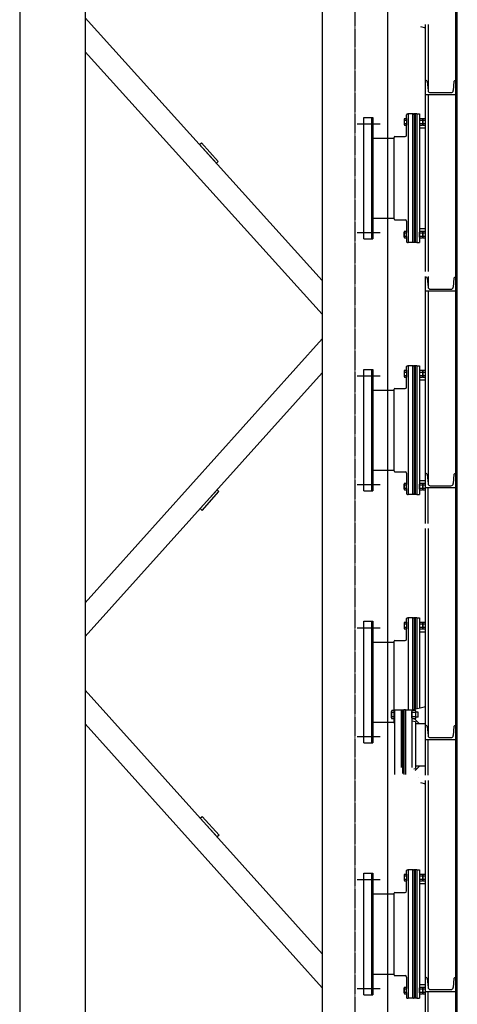
# Model space of a CAD drawing. Units: millimetres. Extents: x -89320 to 176439, y 0 to 520781.
# Drawn here: x -20970 to -19234, y 5632 to 9540 of the extents above; entities that cross this region are included whole.
import ezdxf

# ---------------------------------------------------------------- set-up
doc = ezdxf.new("R2010")
doc.units = ezdxf.units.MM
for name, pattern in [('ABSORBEDOR 133$0$CENTRO', [2, 1.25, -0.25, 0.25, -0.25]), ('ABSORBEDOR 133$0$CONTINUA', [0]), ('CONDUCTOS AL J$0$LÍNEAS_OCULTAS', [0.375, 0.25, -0.125])]:
    doc.linetypes.add(name, pattern=pattern)
doc.layers.get('0').update_dxf_attribs({"linetype": 'CONDUCTOS AL J$0$LÍNEAS_OCULTAS'})
for name, color, linetype in [('ABSORBEDOR 133$0$EJES', 3, 'ABSORBEDOR 133$0$CENTRO'), ('ABSORBEDOR 133$0$EQUIPOS', 2, 'Continuous'), ('ABSORBEDOR 133$0$ESTRUCTURA', 6, 'Continuous')]:
    doc.layers.add(name, color=color, linetype=linetype)

msp = doc.modelspace()

# ---------------------------------------------------------------- linework, layer by layer
at = {"linetype": 'ABSORBEDOR 133$0$CONTINUA'}
for p, q in [((-19360.4, 9243.4), (-19360.4, 9298.4)), ((-19357.8, 9298.4), (-19360.4, 9298.4)), ((-19353.3, 9294.3), (-19350.4, 9258.7)), ((-19247.5, 9294.3), (-19250.4, 9258.7)), ((-19243.1, 9298.4), (-19240.4, 9298.4)), ((-19240.4, 9243.4), (-19240.4, 9298.4)), ((-19360.4, 9243.4), (-19240.4, 9243.4)), ((-19341.5, 9250.4), (-19259.4, 9250.4)), ((-19360.4, 8463.4), (-19360.4, 8518.4)), ((-19357.8, 8518.4), (-19360.4, 8518.4)), ((-19353.3, 8514.3), (-19350.4, 8478.7)), ((-19247.5, 8514.3), (-19250.4, 8478.7)), ((-19243.1, 8518.4), (-19240.4, 8518.4)), ((-19240.4, 8463.4), (-19240.4, 8518.4)), ((-19360.4, 8463.4), (-19240.4, 8463.4)), ((-19341.5, 8470.4), (-19259.4, 8470.4)), ((-19360.4, 7683.4), (-19360.4, 7738.4)), ((-19357.8, 7738.4), (-19360.4, 7738.4)), ((-19243.1, 7738.4), (-19240.4, 7738.4)), ((-19240.4, 7683.4), (-19240.4, 7738.4)), ((-19353.3, 7734.3), (-19350.4, 7698.7)), ((-19247.5, 7734.3), (-19250.4, 7698.7)), ((-19360.4, 7683.4), (-19240.4, 7683.4)), ((-19341.5, 7690.4), (-19259.4, 7690.4)), ((-19360.4, 6683.4), (-19360.4, 6738.4)), ((-19357.8, 6738.4), (-19360.4, 6738.4)), ((-19353.3, 6734.3), (-19350.4, 6698.7)), ((-19247.5, 6734.3), (-19250.4, 6698.7)), ((-19243.1, 6738.4), (-19240.4, 6738.4)), ((-19240.4, 6683.4), (-19240.4, 6738.4)), ((-19360.4, 6683.4), (-19240.4, 6683.4)), ((-19341.5, 6690.4), (-19259.4, 6690.4)), ((-19360.4, 5683.4), (-19360.4, 5738.4)), ((-19357.8, 5738.4), (-19360.4, 5738.4)), ((-19353.3, 5734.3), (-19350.4, 5698.7)), ((-19247.5, 5734.3), (-19250.4, 5698.7)), ((-19243.1, 5738.4), (-19240.4, 5738.4)), ((-19240.4, 5683.4), (-19240.4, 5738.4)), ((-19360.4, 5683.4), (-19240.4, 5683.4)), ((-19341.5, 5690.4), (-19259.4, 5690.4))]:
    msp.add_line(p, q, dxfattribs=at)
for centre, radius, start, end in [((-19357.8, 9293.9), 4.5, 4.574, 90), ((-19243.1, 9293.9), 4.5, 90, 175.4261), ((-19341.5, 9259.4), 9, 184.574, 270), ((-19259.4, 9259.4), 9, 270, 355.426), ((-19357.8, 8513.9), 4.5, 4.574, 90), ((-19243.1, 8513.9), 4.5, 90, 175.4261), ((-19341.5, 8479.4), 9, 184.574, 270), ((-19259.4, 8479.4), 9, 270, 355.426), ((-19357.8, 7733.9), 4.5, 4.574, 90), ((-19243.1, 7733.9), 4.5, 90, 175.4261), ((-19341.5, 7699.4), 9, 184.574, 270), ((-19259.4, 7699.4), 9, 270, 355.426), ((-19357.8, 6733.9), 4.5, 4.574, 90), ((-19243.1, 6733.9), 4.5, 90, 175.4261), ((-19341.5, 6699.4), 9, 184.574, 270), ((-19259.4, 6699.4), 9, 270, 355.426), ((-19357.8, 5733.9), 4.5, 4.574, 90), ((-19243.1, 5733.9), 4.5, 90, 175.4261), ((-19341.5, 5699.4), 9, 184.574, 270), ((-19259.4, 5699.4), 9, 270, 355.426)]:
    msp.add_arc(centre, radius, start, end, dxfattribs=at)
at = {"layer": 'ABSORBEDOR 133$0$EJES'}
msp.add_line((-19640.4, 25210.9), (-19640.4, 267.3), dxfattribs=at)
at = {"layer": 'ABSORBEDOR 133$0$EQUIPOS'}
for p, q in [((-19240.4, 4710.9), (-19240.4, 14610.9)), ((-19234.4, 4716.9), (-19234.4, 14604.9)), ((-19240.4, 14010.9), (-19240.4, 5310.9)), ((-19380.4, 9512.4), (-19360.4, 9507.3)), ((-19360.4, 8540.9), (-19360.4, 9520.9)), ((-19350.6, 9520.9), (-19350.6, 9260.9)), ((-19350.6, 9243.4), (-19350.6, 8540.9)), ((-19605.4, 9152.2), (-19573.4, 9152.2)), ((-19605.4, 8669.6), (-19605.4, 9152.2)), ((-19573.4, 8669.6), (-19573.4, 9152.2)), ((-19573.4, 9152.2), (-19568.9, 9152.2)), ((-19568.9, 9152.2), (-19568.9, 8669.6)), ((-19445.4, 9145), (-19445.4, 9124.9)), ((-19444.4, 9148.3), (-19435.4, 9148.3)), ((-19435.4, 9142.9), (-19435.4, 9162.9)), ((-19435.4, 9148.3), (-19435.4, 9121.6)), ((-19432.4, 9165.9), (-19429.4, 9165.9)), ((-19411.4, 9165.9), (-19429.4, 9165.9)), ((-19429.4, 9165.9), (-19429.4, 8655.9)), ((-19411.4, 8655.9), (-19411.4, 9165.9)), ((-19408.4, 9165.9), (-19411.4, 9165.9)), ((-19400.4, 9165.9), (-19405.4, 9165.9)), ((-19405.4, 9165.9), (-19405.4, 8658.9)), ((-19400.4, 8655.9), (-19400.4, 9165.9)), ((-19394.4, 9165.9), (-19400.4, 9165.9)), ((-19394.4, 9165.9), (-19394.4, 8655.9)), ((-19394.4, 9165.9), (-19384.4, 9165.9)), ((-19384.4, 9165.9), (-19384.4, 8655.9)), ((-19384.4, 9145), (-19384.4, 9124.9)), ((-19383.4, 9148.3), (-19372.4, 9148.3)), ((-19371.4, 9145), (-19371.4, 9124.9)), ((-19371.4, 9145), (-19371.4, 9124.9)), ((-19370.4, 9148.3), (-19360.4, 9148.3)), ((-19631.9, 9126.8), (-19540.8, 9126.8)), ((-19444.4, 9141.6), (-19435.4, 9141.6)), ((-19444.4, 9128.3), (-19435.4, 9128.3)), ((-19444.4, 9121.6), (-19435.4, 9121.6)), ((-19435.4, 9081.9), (-19435.4, 9126.9)), ((-19384.4, 9110.9), (-19360.4, 9110.9)), ((-19383.4, 9141.6), (-19372.4, 9141.6)), ((-19383.4, 9128.3), (-19372.4, 9128.3)), ((-19383.4, 9121.6), (-19372.4, 9121.6)), ((-19370.4, 9141.6), (-19360.4, 9141.6)), ((-19370.4, 9128.3), (-19360.4, 9128.3)), ((-19370.4, 9121.6), (-19360.4, 9121.6)), ((-19568.9, 9069.9), (-19485.4, 9069.9)), ((-19485.4, 8748.9), (-19485.4, 9072.9)), ((-19482.4, 9075.9), (-19441.4, 9075.9)), ((-19568.9, 8751.9), (-19485.4, 8751.9)), ((-19482.4, 8745.9), (-19441.4, 8745.9)), ((-19435.4, 8739.9), (-19435.4, 8694.9)), ((-19631.9, 8695), (-19540.8, 8695)), ((-19445.4, 8676.9), (-19445.4, 8697)), ((-19444.4, 8700.3), (-19435.4, 8700.3)), ((-19444.4, 8693.6), (-19435.4, 8693.6)), ((-19444.4, 8680.3), (-19435.4, 8680.3)), ((-19435.4, 8673.6), (-19435.4, 8700.3)), ((-19435.4, 8678.9), (-19435.4, 8658.9)), ((-19384.4, 8710.9), (-19360.4, 8710.9)), ((-19384.4, 8676.9), (-19384.4, 8697)), ((-19383.4, 8700.3), (-19372.4, 8700.3)), ((-19383.4, 8693.6), (-19372.4, 8693.6)), ((-19383.4, 8680.3), (-19372.4, 8680.3)), ((-19371.4, 8676.9), (-19371.4, 8697)), ((-19371.4, 8676.9), (-19371.4, 8697)), ((-19370.4, 8700.3), (-19360.4, 8700.3)), ((-19370.4, 8693.6), (-19360.4, 8693.6)), ((-19370.4, 8680.3), (-19360.4, 8680.3)), ((-19605.4, 8669.6), (-19573.4, 8669.6)), ((-19573.4, 8669.6), (-19568.9, 8669.6)), ((-19444.4, 8673.6), (-19435.4, 8673.6)), ((-19432.4, 8655.9), (-19429.4, 8655.9)), ((-19411.4, 8655.9), (-19429.4, 8655.9)), ((-19408.4, 8655.9), (-19411.4, 8655.9)), ((-19400.4, 8655.9), (-19405.4, 8655.9)), ((-19394.4, 8655.9), (-19400.4, 8655.9)), ((-19394.4, 8655.9), (-19384.4, 8655.9)), ((-19383.4, 8673.6), (-19372.4, 8673.6)), ((-19370.4, 8673.6), (-19360.4, 8673.6)), ((-19360.4, 7540.9), (-19360.4, 8520.9)), ((-19350.6, 8520.9), (-19350.6, 8480.9)), ((-19350.6, 8463.4), (-19350.6, 7700.9)), ((-19605.4, 8152.2), (-19573.4, 8152.2)), ((-19605.4, 7669.6), (-19605.4, 8152.2)), ((-19573.4, 7669.6), (-19573.4, 8152.2)), ((-19573.4, 8152.2), (-19568.9, 8152.2)), ((-19568.9, 8152.2), (-19568.9, 7669.6)), ((-19445.4, 8145), (-19445.4, 8124.9)), ((-19444.4, 8148.3), (-19435.4, 8148.3)), ((-19444.4, 8141.6), (-19435.4, 8141.6)), ((-19435.4, 8142.9), (-19435.4, 8162.9)), ((-19435.4, 8148.3), (-19435.4, 8121.6)), ((-19432.4, 8165.9), (-19429.4, 8165.9)), ((-19411.4, 8165.9), (-19429.4, 8165.9)), ((-19429.4, 8165.9), (-19429.4, 7655.9)), ((-19411.4, 7655.9), (-19411.4, 8165.9)), ((-19408.4, 8165.9), (-19411.4, 8165.9)), ((-19400.4, 8165.9), (-19405.4, 8165.9)), ((-19405.4, 8165.9), (-19405.4, 7658.9)), ((-19400.4, 7655.9), (-19400.4, 8165.9)), ((-19394.4, 8165.9), (-19400.4, 8165.9)), ((-19394.4, 8165.9), (-19394.4, 7655.9)), ((-19394.4, 8165.9), (-19384.4, 8165.9)), ((-19384.4, 8165.9), (-19384.4, 7655.9)), ((-19384.4, 8145), (-19384.4, 8124.9)), ((-19383.4, 8148.3), (-19372.4, 8148.3)), ((-19383.4, 8141.6), (-19372.4, 8141.6)), ((-19371.4, 8145), (-19371.4, 8124.9)), ((-19371.4, 8145), (-19371.4, 8124.9)), ((-19370.4, 8148.3), (-19360.4, 8148.3)), ((-19370.4, 8141.6), (-19360.4, 8141.6)), ((-19631.9, 8126.8), (-19540.8, 8126.8)), ((-19444.4, 8128.3), (-19435.4, 8128.3)), ((-19444.4, 8121.6), (-19435.4, 8121.6)), ((-19435.4, 8081.9), (-19435.4, 8126.9)), ((-19384.4, 8110.9), (-19360.4, 8110.9)), ((-19383.4, 8128.3), (-19372.4, 8128.3)), ((-19383.4, 8121.6), (-19372.4, 8121.6)), ((-19370.4, 8128.3), (-19360.4, 8128.3)), ((-19370.4, 8121.6), (-19360.4, 8121.6)), ((-19568.9, 8069.9), (-19485.4, 8069.9)), ((-19485.4, 7748.9), (-19485.4, 8072.9)), ((-19482.4, 8075.9), (-19441.4, 8075.9)), ((-19568.9, 7751.9), (-19485.4, 7751.9)), ((-19482.4, 7745.9), (-19441.4, 7745.9)), ((-19435.4, 7739.9), (-19435.4, 7694.9)), ((-19444.4, 7700.3), (-19435.4, 7700.3)), ((-19435.4, 7673.6), (-19435.4, 7700.3)), ((-19384.4, 7710.9), (-19360.4, 7710.9)), ((-19383.4, 7700.3), (-19372.4, 7700.3)), ((-19370.4, 7700.3), (-19360.4, 7700.3)), ((-19631.9, 7695), (-19540.8, 7695)), ((-19605.4, 7669.6), (-19573.4, 7669.6)), ((-19573.4, 7669.6), (-19568.9, 7669.6)), ((-19445.4, 7676.9), (-19445.4, 7697)), ((-19444.4, 7693.6), (-19435.4, 7693.6)), ((-19444.4, 7680.3), (-19435.4, 7680.3)), ((-19444.4, 7673.6), (-19435.4, 7673.6)), ((-19435.4, 7678.9), (-19435.4, 7658.9)), ((-19384.4, 7676.9), (-19384.4, 7697)), ((-19383.4, 7693.6), (-19372.4, 7693.6)), ((-19383.4, 7680.3), (-19372.4, 7680.3)), ((-19383.4, 7673.6), (-19372.4, 7673.6)), ((-19371.4, 7676.9), (-19371.4, 7697)), ((-19371.4, 7676.9), (-19371.4, 7697)), ((-19370.4, 7693.6), (-19360.4, 7693.6)), ((-19370.4, 7680.3), (-19360.4, 7680.3)), ((-19370.4, 7673.6), (-19360.4, 7673.6)), ((-19350.6, 7540.9), (-19350.6, 7683.4)), ((-19432.4, 7655.9), (-19429.4, 7655.9)), ((-19411.4, 7655.9), (-19429.4, 7655.9)), ((-19408.4, 7655.9), (-19411.4, 7655.9)), ((-19400.4, 7655.9), (-19405.4, 7655.9)), ((-19394.4, 7655.9), (-19400.4, 7655.9)), ((-19394.4, 7655.9), (-19384.4, 7655.9)), ((-19360.4, 6540.9), (-19360.4, 7520.9)), ((-19350.6, 7520.9), (-19350.6, 6700.9)), ((-19605.4, 7152.2), (-19573.4, 7152.2)), ((-19605.4, 6669.6), (-19605.4, 7152.2)), ((-19573.4, 6669.6), (-19573.4, 7152.2)), ((-19573.4, 7152.2), (-19568.9, 7152.2)), ((-19568.9, 7152.2), (-19568.9, 6669.6)), ((-19435.4, 7142.9), (-19435.4, 7162.9)), ((-19432.4, 7165.9), (-19429.4, 7165.9)), ((-19411.4, 7165.9), (-19429.4, 7165.9)), ((-19429.4, 7165.9), (-19429.4, 6800.6)), ((-19411.4, 6801.6), (-19411.4, 7165.9)), ((-19408.4, 7165.9), (-19411.4, 7165.9)), ((-19400.4, 7165.9), (-19405.4, 7165.9)), ((-19405.4, 7165.9), (-19405.4, 6803.1)), ((-19400.4, 6804.4), (-19400.4, 7165.9)), ((-19394.4, 7165.9), (-19400.4, 7165.9)), ((-19394.4, 7165.9), (-19394.4, 6805.9)), ((-19394.4, 7165.9), (-19384.4, 7165.9)), ((-19384.4, 7165.9), (-19384.4, 6808.4)), ((-19631.9, 7126.8), (-19540.8, 7126.8)), ((-19445.4, 7145), (-19445.4, 7124.9)), ((-19444.4, 7148.3), (-19435.4, 7148.3)), ((-19444.4, 7141.6), (-19435.4, 7141.6)), ((-19444.4, 7128.3), (-19435.4, 7128.3)), ((-19444.4, 7121.6), (-19435.4, 7121.6)), ((-19435.4, 7148.3), (-19435.4, 7121.6)), ((-19435.4, 7081.9), (-19435.4, 7126.9)), ((-19384.4, 7145), (-19384.4, 7124.9)), ((-19383.4, 7148.3), (-19372.4, 7148.3)), ((-19383.4, 7141.6), (-19372.4, 7141.6)), ((-19383.4, 7128.3), (-19372.4, 7128.3)), ((-19383.4, 7121.6), (-19372.4, 7121.6)), ((-19371.4, 7145), (-19371.4, 7124.9)), ((-19371.4, 7145), (-19371.4, 7124.9)), ((-19370.4, 7148.3), (-19360.4, 7148.3)), ((-19370.4, 7141.6), (-19360.4, 7141.6)), ((-19370.4, 7128.3), (-19360.4, 7128.3)), ((-19370.4, 7121.6), (-19360.4, 7121.6)), ((-19482.4, 7075.9), (-19441.4, 7075.9)), ((-19384.4, 7110.9), (-19360.4, 7110.9)), ((-19568.9, 7069.9), (-19485.4, 7069.9)), ((-19485.4, 6748.9), (-19485.4, 7072.9)), ((-19482.8, 6543.9), (-19482.8, 6800.6)), ((-19482.8, 6800.6), (-19457.4, 6800.6)), ((-19457.4, 6800.6), (-19457.4, 6571.4)), ((-19457.4, 6800.6), (-19451.4, 6800.6)), ((-19451.4, 6800.6), (-19451.4, 6547.9)), ((-19451.4, 6800.6), (-19446.4, 6800.6)), ((-19446.4, 6800.6), (-19446.4, 6543.9)), ((-19440.4, 6800.6), (-19446.4, 6800.6)), ((-19440.4, 6800.6), (-19415, 6800.6)), ((-19440.4, 6800.6), (-19440.4, 6543.9)), ((-19415, 6800.6), (-19360.4, 6814.5)), ((-19415, 6800.6), (-19415, 6571.9)), ((-19385, 6745.1), (-19404.7, 6764.8)), ((-19568.9, 6751.9), (-19485.4, 6751.9)), ((-19415, 6757), (-19400.7, 6754)), ((-19400.7, 6754), (-19400.7, 6567.9)), ((-19360.4, 6745.1), (-19400.7, 6745.1)), ((-19631.9, 6695), (-19540.8, 6695)), ((-19350.6, 6540.9), (-19350.6, 6683.4)), ((-19605.4, 6669.6), (-19573.4, 6669.6)), ((-19573.4, 6669.6), (-19568.9, 6669.6)), ((-19407.4, 6566.5), (-19400.7, 6567.9)), ((-19385, 6576.8), (-19402, 6559.8)), ((-19360.4, 6576.8), (-19400.7, 6576.8)), ((-19380.4, 6512.4), (-19360.4, 6507.3)), ((-19360.4, 5540.9), (-19360.4, 6520.9)), ((-19350.6, 6520.9), (-19350.6, 5700.9)), ((-19605.4, 6152.2), (-19573.4, 6152.2)), ((-19605.4, 5669.6), (-19605.4, 6152.2)), ((-19573.4, 5669.6), (-19573.4, 6152.2)), ((-19573.4, 6152.2), (-19568.9, 6152.2)), ((-19568.9, 6152.2), (-19568.9, 5669.6)), ((-19445.4, 6145), (-19445.4, 6124.9)), ((-19444.4, 6148.3), (-19435.4, 6148.3)), ((-19444.4, 6141.6), (-19435.4, 6141.6)), ((-19435.4, 6142.9), (-19435.4, 6162.9)), ((-19435.4, 6148.3), (-19435.4, 6121.6)), ((-19432.4, 6165.9), (-19429.4, 6165.9)), ((-19411.4, 6165.9), (-19429.4, 6165.9)), ((-19429.4, 6165.9), (-19429.4, 5655.9)), ((-19411.4, 5655.9), (-19411.4, 6165.9)), ((-19408.4, 6165.9), (-19411.4, 6165.9)), ((-19400.4, 6165.9), (-19405.4, 6165.9)), ((-19405.4, 6165.9), (-19405.4, 5658.9)), ((-19400.4, 5655.9), (-19400.4, 6165.9)), ((-19394.4, 6165.9), (-19400.4, 6165.9)), ((-19394.4, 6165.9), (-19394.4, 5655.9)), ((-19394.4, 6165.9), (-19384.4, 6165.9)), ((-19384.4, 6165.9), (-19384.4, 5655.9)), ((-19384.4, 6145), (-19384.4, 6124.9)), ((-19383.4, 6148.3), (-19372.4, 6148.3)), ((-19383.4, 6141.6), (-19372.4, 6141.6)), ((-19371.4, 6145), (-19371.4, 6124.9)), ((-19371.4, 6145), (-19371.4, 6124.9)), ((-19370.4, 6148.3), (-19360.4, 6148.3)), ((-19370.4, 6141.6), (-19360.4, 6141.6)), ((-19631.9, 6126.8), (-19540.8, 6126.8)), ((-19444.4, 6128.3), (-19435.4, 6128.3)), ((-19444.4, 6121.6), (-19435.4, 6121.6)), ((-19435.4, 6081.9), (-19435.4, 6126.9)), ((-19384.4, 6110.9), (-19360.4, 6110.9)), ((-19383.4, 6128.3), (-19372.4, 6128.3)), ((-19383.4, 6121.6), (-19372.4, 6121.6)), ((-19370.4, 6128.3), (-19360.4, 6128.3)), ((-19370.4, 6121.6), (-19360.4, 6121.6)), ((-19568.9, 6069.9), (-19485.4, 6069.9)), ((-19485.4, 5748.9), (-19485.4, 6072.9)), ((-19482.4, 6075.9), (-19441.4, 6075.9)), ((-19568.9, 5751.9), (-19485.4, 5751.9)), ((-19482.4, 5745.9), (-19441.4, 5745.9)), ((-19435.4, 5739.9), (-19435.4, 5694.9)), ((-19384.4, 5710.9), (-19360.4, 5710.9)), ((-19631.9, 5695), (-19540.8, 5695)), ((-19605.4, 5669.6), (-19573.4, 5669.6)), ((-19573.4, 5669.6), (-19568.9, 5669.6)), ((-19445.4, 5676.9), (-19445.4, 5697)), ((-19444.4, 5700.3), (-19435.4, 5700.3)), ((-19444.4, 5693.6), (-19435.4, 5693.6)), ((-19444.4, 5680.3), (-19435.4, 5680.3)), ((-19444.4, 5673.6), (-19435.4, 5673.6)), ((-19435.4, 5673.6), (-19435.4, 5700.3)), ((-19435.4, 5678.9), (-19435.4, 5658.9)), ((-19384.4, 5676.9), (-19384.4, 5697)), ((-19383.4, 5700.3), (-19372.4, 5700.3)), ((-19383.4, 5693.6), (-19372.4, 5693.6)), ((-19383.4, 5680.3), (-19372.4, 5680.3)), ((-19383.4, 5673.6), (-19372.4, 5673.6)), ((-19371.4, 5676.9), (-19371.4, 5697)), ((-19371.4, 5676.9), (-19371.4, 5697)), ((-19370.4, 5700.3), (-19360.4, 5700.3)), ((-19370.4, 5693.6), (-19360.4, 5693.6)), ((-19370.4, 5680.3), (-19360.4, 5680.3)), ((-19370.4, 5673.6), (-19360.4, 5673.6)), ((-19350.6, 5540.9), (-19350.6, 5683.4)), ((-19432.4, 5655.9), (-19429.4, 5655.9)), ((-19411.4, 5655.9), (-19429.4, 5655.9)), ((-19408.4, 5655.9), (-19411.4, 5655.9)), ((-19400.4, 5655.9), (-19405.4, 5655.9)), ((-19394.4, 5655.9), (-19400.4, 5655.9)), ((-19394.4, 5655.9), (-19384.4, 5655.9))]:
    msp.add_line(p, q, dxfattribs=at)
at = {"layer": 'ABSORBEDOR 133$0$EQUIPOS', "ltscale": 0.5}
for p, q in [((-19495.8, 6769), (-19495.8, 6794.2)), ((-19482.8, 6798.4), (-19494.5, 6798.4)), ((-19482.8, 6790), (-19494.5, 6790)), ((-19482.8, 6773.2), (-19494.5, 6773.2)), ((-19482.8, 6764.8), (-19494.5, 6764.8)), ((-19482.8, 6764.8), (-19482.8, 6798.4)), ((-19415, 6769), (-19415, 6794.2)), ((-19400.3, 6764.8), (-19415, 6764.8)), ((-19400.3, 6798.4), (-19413.7, 6798.4)), ((-19400.3, 6790), (-19413.7, 6790)), ((-19400.3, 6773.2), (-19413.7, 6773.2)), ((-19399, 6769), (-19399, 6794.2)), ((-19390.2, 6791.6), (-19399, 6791.6)), ((-19389.7, 6791.1), (-19399, 6791.1)), ((-19389.7, 6772.1), (-19399, 6772.1)), ((-19390.2, 6771.6), (-19399, 6771.6)), ((-19389.7, 6791.1), (-19390.2, 6791.6)), ((-19390.2, 6771.6), (-19390.2, 6791.6)), ((-19390.2, 6771.6), (-19389.7, 6772.1)), ((-19389.7, 6772.1), (-19389.7, 6791.1)), ((-19389.7, 6530.8), (-19390.2, 6530.3))]:
    msp.add_line(p, q, dxfattribs=at)
at = {"layer": 'ABSORBEDOR 133$0$EQUIPOS'}
for centre, radius, start, end in [((-19439.5, 9145), 5.92, 145.6158, 214.3842), ((-19432.4, 9162.9), 3, 90, 180), ((-19408.4, 9162.9), 3, 0, 90), ((-19378.5, 9145), 5.92, 145.6158, 214.3842), ((-19377.3, 9145), 5.92, 325.6158, 34.3842), ((-19365.5, 9145), 5.92, 145.6158, 214.3842), ((-19423.3, 9134.9), 22.1, 162.412, 197.588), ((-19439.5, 9124.9), 5.92, 145.6158, 214.3842), ((-19362.3, 9134.9), 22.1, 162.412, 197.588), ((-19378.5, 9124.9), 5.92, 145.6158, 214.3842), ((-19393.5, 9134.9), 22.1, 342.412, 17.588), ((-19377.3, 9124.9), 5.92, 325.6158, 34.3842), ((-19349.3, 9134.9), 22.1, 162.412, 197.588), ((-19365.5, 9124.9), 5.92, 145.6158, 214.3842), ((-19482.4, 9072.9), 3, 90, 180), ((-19441.4, 9081.9), 6, 270, 0), ((-19482.4, 8748.9), 3, 180, 270), ((-19441.4, 8739.9), 6, 0, 90), ((-19439.5, 8697), 5.92, 145.6158, 214.3842), ((-19423.3, 8686.9), 22.1, 162.412, 197.588), ((-19439.5, 8676.9), 5.92, 145.6158, 214.3842), ((-19378.5, 8697), 5.92, 145.6158, 214.3842), ((-19362.3, 8686.9), 22.1, 162.412, 197.588), ((-19378.5, 8676.9), 5.92, 145.6158, 214.3842), ((-19377.3, 8697), 5.92, 325.6158, 34.3842), ((-19393.5, 8686.9), 22.1, 342.412, 17.588), ((-19377.3, 8676.9), 5.92, 325.6158, 34.3842), ((-19365.5, 8697), 5.92, 145.6158, 214.3842), ((-19349.3, 8686.9), 22.1, 162.412, 197.588), ((-19365.5, 8676.9), 5.92, 145.6158, 214.3842), ((-19432.4, 8658.9), 3, 180, 270), ((-19408.4, 8658.9), 3, 270, 0), ((-19439.5, 8145), 5.92, 145.6158, 214.3842), ((-19423.3, 8134.9), 22.1, 162.412, 197.588), ((-19432.4, 8162.9), 3, 90, 180), ((-19408.4, 8162.9), 3, 0, 90), ((-19378.5, 8145), 5.92, 145.6158, 214.3842), ((-19362.3, 8134.9), 22.1, 162.412, 197.588), ((-19377.3, 8145), 5.92, 325.6158, 34.3842), ((-19393.5, 8134.9), 22.1, 342.412, 17.588), ((-19365.5, 8145), 5.92, 145.6158, 214.3842), ((-19349.3, 8134.9), 22.1, 162.412, 197.588), ((-19439.5, 8124.9), 5.92, 145.6158, 214.3842), ((-19378.5, 8124.9), 5.92, 145.6158, 214.3842), ((-19377.3, 8124.9), 5.92, 325.6158, 34.3842), ((-19365.5, 8124.9), 5.92, 145.6158, 214.3842), ((-19482.4, 8072.9), 3, 90, 180), ((-19441.4, 8081.9), 6, 270, 0), ((-19482.4, 7748.9), 3, 180, 270), ((-19441.4, 7739.9), 6, 0, 90), ((-19439.5, 7697), 5.92, 145.6158, 214.3842), ((-19378.5, 7697), 5.92, 145.6158, 214.3842), ((-19377.3, 7697), 5.92, 325.6158, 34.3842), ((-19365.5, 7697), 5.92, 145.6158, 214.3842), ((-19423.3, 7686.9), 22.1, 162.412, 197.588), ((-19439.5, 7676.9), 5.92, 145.6158, 214.3842), ((-19362.3, 7686.9), 22.1, 162.412, 197.588), ((-19378.5, 7676.9), 5.92, 145.6158, 214.3842), ((-19393.5, 7686.9), 22.1, 342.412, 17.588), ((-19377.3, 7676.9), 5.92, 325.6158, 34.3842), ((-19349.3, 7686.9), 22.1, 162.412, 197.588), ((-19365.5, 7676.9), 5.92, 145.6158, 214.3842), ((-19432.4, 7658.9), 3, 180, 270), ((-19408.4, 7658.9), 3, 270, 0), ((-19432.4, 7162.9), 3, 90, 180), ((-19408.4, 7162.9), 3, 0, 90), ((-19439.5, 7145), 5.92, 145.6158, 214.3842), ((-19423.3, 7134.9), 22.1, 162.412, 197.588), ((-19439.5, 7124.9), 5.92, 145.6158, 214.3842), ((-19378.5, 7145), 5.92, 145.6158, 214.3842), ((-19362.3, 7134.9), 22.1, 162.412, 197.588), ((-19378.5, 7124.9), 5.92, 145.6158, 214.3842), ((-19377.3, 7145), 5.92, 325.6158, 34.3842), ((-19393.5, 7134.9), 22.1, 342.412, 17.588), ((-19377.3, 7124.9), 5.92, 325.6158, 34.3842), ((-19365.5, 7145), 5.92, 145.6158, 214.3842), ((-19349.3, 7134.9), 22.1, 162.412, 197.588), ((-19365.5, 7124.9), 5.92, 145.6158, 214.3842), ((-19482.4, 7072.9), 3, 90, 180), ((-19441.4, 7081.9), 6, 270, 0), ((-19482.4, 6748.9), 3, 180, 270), ((-19439.5, 6145), 5.92, 145.6158, 214.3842), ((-19423.3, 6134.9), 22.1, 162.412, 197.588), ((-19432.4, 6162.9), 3, 90, 180), ((-19408.4, 6162.9), 3, 0, 90), ((-19378.5, 6145), 5.92, 145.6158, 214.3842), ((-19362.3, 6134.9), 22.1, 162.412, 197.588), ((-19377.3, 6145), 5.92, 325.6158, 34.3842), ((-19393.5, 6134.9), 22.1, 342.412, 17.588), ((-19365.5, 6145), 5.92, 145.6158, 214.3842), ((-19349.3, 6134.9), 22.1, 162.412, 197.588), ((-19439.5, 6124.9), 5.92, 145.6158, 214.3842), ((-19378.5, 6124.9), 5.92, 145.6158, 214.3842), ((-19377.3, 6124.9), 5.92, 325.6158, 34.3842), ((-19365.5, 6124.9), 5.92, 145.6158, 214.3842), ((-19482.4, 6072.9), 3, 90, 180), ((-19441.4, 6081.9), 6, 270, 0), ((-19482.4, 5748.9), 3, 180, 270), ((-19441.4, 5739.9), 6, 0, 90), ((-19439.5, 5697), 5.92, 145.6158, 214.3842), ((-19423.3, 5686.9), 22.1, 162.412, 197.588), ((-19439.5, 5676.9), 5.92, 145.6158, 214.3842), ((-19378.5, 5697), 5.92, 145.6158, 214.3842), ((-19362.3, 5686.9), 22.1, 162.412, 197.588), ((-19378.5, 5676.9), 5.92, 145.6158, 214.3842), ((-19377.3, 5697), 5.92, 325.6158, 34.3842), ((-19393.5, 5686.9), 22.1, 342.412, 17.588), ((-19377.3, 5676.9), 5.92, 325.6158, 34.3842), ((-19365.5, 5697), 5.92, 145.6158, 214.3842), ((-19349.3, 5686.9), 22.1, 162.412, 197.588), ((-19365.5, 5676.9), 5.92, 145.6158, 214.3842), ((-19432.4, 5658.9), 3, 180, 270), ((-19408.4, 5658.9), 3, 270, 0)]:
    msp.add_arc(centre, radius, start, end, dxfattribs=at)
at = {"layer": 'ABSORBEDOR 133$0$EQUIPOS', "ltscale": 0.5}
for centre, radius, start, end in [((-19488.4, 6794.2), 7.42, 145.6158, 214.3842), ((-19468.1, 6781.6), 27.7, 162.412, 197.588), ((-19488.4, 6769), 7.42, 145.6158, 214.3842), ((-19407.6, 6794.2), 7.42, 145.6158, 214.3842), ((-19387.3, 6781.6), 27.7, 162.412, 197.588), ((-19407.6, 6769), 7.42, 145.6158, 214.3842), ((-19406.4, 6794.2), 7.42, 325.6158, 34.3842), ((-19426.7, 6781.6), 27.7, 342.412, 17.588), ((-19406.4, 6769), 7.42, 325.6158, 34.3842)]:
    msp.add_arc(centre, radius, start, end, dxfattribs=at)
at = {"layer": 'ABSORBEDOR 133$0$ESTRUCTURA'}
for p, q in [((-20970.4, 14250.9), (-20970.4, 5070.9)), ((-20710.4, 14250.9), (-20710.4, 5070.9)), ((-19770.4, 14250.9), (-19770.4, 5570.7)), ((-19510.4, 5070.9), (-19510.4, 14250.9)), ((-20710.4, 9547.3), (-19770.4, 8505.3)), ((-19770.4, 8370.9), (-20710.4, 9412.9)), ((-20256.9, 9044.6), (-20249.5, 9051.3)), ((-20189.9, 8970.3), (-20256.9, 9044.6)), ((-20249.5, 9051.3), (-20182.5, 8977)), ((-20182.5, 8977), (-20189.9, 8970.3)), ((-20710.4, 7225.9), (-19770.4, 8273.3)), ((-20710.4, 7091.2), (-19770.4, 8138.5)), ((-20187.6, 7673.6), (-20254.4, 7599.2)), ((-20247, 7592.5), (-20180.2, 7667)), ((-20180.2, 7667), (-20187.6, 7673.6)), ((-20254.4, 7599.2), (-20247, 7592.5)), ((-19770.4, 5832), (-20710.4, 6879.4)), ((-19770.4, 5697.3), (-20710.4, 6744.6)), ((-20253.9, 6370.8), (-20246.4, 6377.4)), ((-20253.9, 6370.7), (-20246.4, 6377.4)), ((-20187.1, 6296.3), (-20253.9, 6370.8)), ((-20187.1, 6296.3), (-20253.9, 6370.7)), ((-20246.4, 6377.4), (-20179.7, 6303)), ((-20246.4, 6377.4), (-20179.7, 6302.9)), ((-20179.7, 6303), (-20187.1, 6296.3)), ((-20179.7, 6302.9), (-20187.1, 6296.3))]:
    msp.add_line(p, q, dxfattribs=at)

doc.saveas('drawing.dxf')
